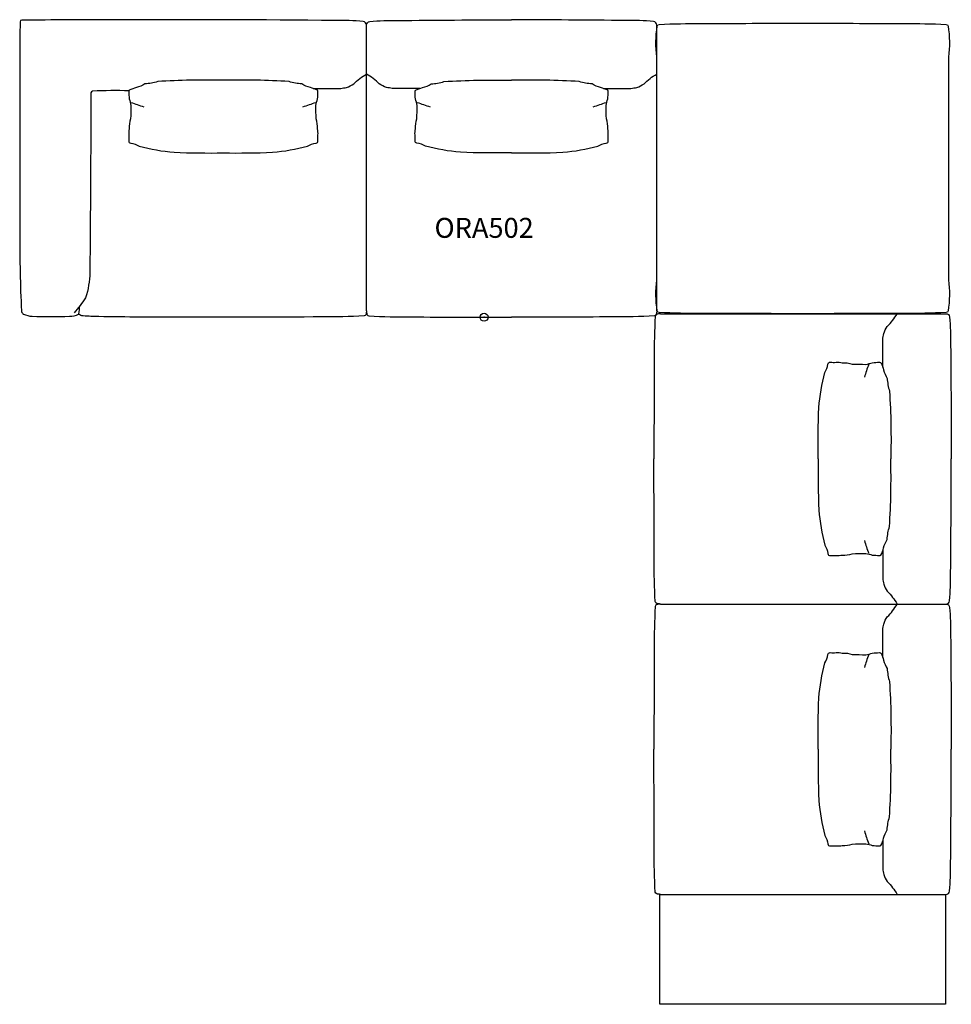
# Model space of a CAD drawing. Units: inches. Extents: x -58 to 59, y -86 to 37.
import ezdxf
from ezdxf.enums import TextEntityAlignment as Align

# ---------------------------------------------------------------- set-up
doc = ezdxf.new("R2010")
doc.units = ezdxf.units.IN
doc.header["$MEASUREMENT"] = 0
doc.header["$PDMODE"] = 32
doc.header["$PDSIZE"] = -2
doc.layers.add('AFUCH-P-ST', color=2, linetype='Continuous')
doc.layers.add('AFUCH-P-TN', color=2, linetype='Continuous', lineweight=9)
doc.styles.get("Standard").update_dxf_attribs({"font": 'monotxt.shx'})

msp = doc.modelspace()

# ---------------------------------------------------------------- linework, layer by layer
at = {"layer": 'AFUCH-P-ST'}
for p, q in [((-14.76, 0.8), (-14.76, 30.49)), ((-14.76, 0.8), (-14.76, 30.49)), ((21.66, 0.8), (21.66, 30.49)), ((22.11, 0.44), (51.81, 0.44)), ((22.11, -35.98), (51.81, -35.98)), ((22.11, -35.98), (51.81, -35.98)), ((22.11, -72.39), (51.81, -72.39))]:
    msp.add_line(p, q, dxfattribs=at)
for points in [[(-21.45, 28.7), (-17.99, 28.7, 0.006717), (-17.25, 28.81, 0.069305), (-16.36, 29.27, -0.0712), (-14.76, 30.49), (-14.76, 36.62, 0.397115), (-15.17, 37.08, 0.024873), (-18.67, 37.21, 0.002913), (-46.32, 37.3, 0.001432), (-58.01, 37.25, 0.404498), (-58.22, 37.05, 0.002178), (-58.25, 10.41, 0.013891), (-58.04, 0.8, 0.164218), (-57.86, 0.41, 0.154332), (-57.8, 0.38, 0.097581), (-56.69, 0.12, 0.022246), (-52.02, 0.12, 0.091362), (-50.88, 0.36, 0.253663), (-50.84, 0.41, 0.030703), (-50.73, 1.4)], [(-8.06, 28.7), (-11.52, 28.7, -0.006717), (-12.26, 28.81, -0.069305), (-13.15, 29.27, 0.0712), (-14.76, 30.49), (-14.76, 36.62, -0.397115), (-14.35, 37.08, -0.024873), (-10.84, 37.21, -0.001506), (3.45, 37.3, -0.001479)], [(14.97, 28.7), (18.42, 28.7, 0.006717), (19.16, 28.81, 0.069305), (20.06, 29.27, -0.0712), (21.66, 30.49), (21.66, 36.62, 0.397115), (21.25, 37.08, 0.024873), (17.75, 37.21, 0.001506), (3.45, 37.3, 0.001479)], [(-32.71, 20.6, 0.013111), (-26.53, 20.68, 0.041913), (-22.15, 21.44, -0.091854), (-21.09, 21.83, 0.464573), (-20.84, 22.1, -0.030411), (-20.85, 22.85, 0.085322), (-20.9, 23.62, 0.090175), (-21.08, 24.88, 0.001899), (-21.11, 26.56, -0.019448), (-20.9, 27.39, 0.011918), (-20.84, 28.27, 0.128674), (-20.89, 28.45, 0.054852), (-21.8, 28.81, -0.076282), (-22.86, 29.25, -0.063832), (-24.47, 29.55, 0.020833), (-32.71, 29.71, 0.020833), (-40.95, 29.55, -0.063832), (-42.56, 29.25, -0.076282), (-43.62, 28.81, 0.054852), (-44.53, 28.45, 0.128674), (-44.58, 28.27, 0.011918), (-44.52, 27.39, -0.019448), (-44.31, 26.56, 0.001899), (-44.35, 24.88, 0.090175), (-44.52, 23.62, 0.085322), (-44.57, 22.85, -0.030411), (-44.58, 22.1, 0.464573), (-44.33, 21.83, -0.091854), (-43.27, 21.44, 0.041913), (-38.89, 20.68, 0.013111), (-32.71, 20.6)], [(3.45, 20.61, -0.013648), (-2.98, 20.68, -0.041913), (-7.36, 21.44, 0.091854), (-8.42, 21.83, -0.464573), (-8.67, 22.1, 0.030411), (-8.66, 22.85, -0.085322), (-8.61, 23.62, -0.090175), (-8.43, 24.87, -0.001899), (-8.4, 26.56, 0.019448), (-8.61, 27.39, -0.011918), (-8.67, 28.27, -0.128674), (-8.62, 28.45, -0.054852), (-7.71, 28.81, 0.076282), (-6.65, 29.25, 0.063832), (-5.04, 29.55, -0.021473), (3.45, 29.71)], [(3.45, 20.61, 0.013648), (9.89, 20.68, 0.041913), (14.27, 21.44, -0.091854), (15.33, 21.83, 0.464573), (15.57, 22.1, -0.030411), (15.57, 22.85, 0.085322), (15.52, 23.62, 0.090175), (15.34, 24.87, 0.001899), (15.3, 26.56, -0.019448), (15.51, 27.39, 0.011918), (15.57, 28.27, 0.128674), (15.53, 28.45, 0.054852), (14.61, 28.81, -0.076282), (13.56, 29.25, -0.063832), (11.94, 29.55, 0.021473), (3.45, 29.71)], [(-44.56, 28.39, 0.016067), (-49.12, 28.36, 0.19895), (-49.32, 28.15, -0.001025), (-49.46, 5.61, -0.067504), (-49.99, 2.42, -0.031257), (-51.44, 0.55)], [(-14.76, 0.8, -0.020973), (-14.81, 0.35, -0.325346), (-15.06, 0.15, -0.014748), (-20.36, 0.03, -0.001712), (-37.95, 0, -0.004594), (-48.34, 0.07, -0.010055), (-50.3, 0.16, -0.182332), (-50.85, 0.39)], [(-14.76, 0.8, 0.020973), (-14.7, 0.35, 0.325346), (-14.45, 0.15, 0.014748), (-9.15, 0.03, 0.001226), (3.45, 0, 0.001201)], [(21.66, 0.8, -0.020973), (21.6, 0.35, -0.325346), (21.36, 0.15, -0.014748), (16.05, 0.03, -0.001226), (3.45, 0, -0.001201)], [(22.11, 0.44, 0.020973), (21.66, 0.38, 0.325346), (21.47, 0.13, 0.014748), (21.34, -5.17, 0.001226), (21.31, -17.77, 0.001201)], [(50.01, -6.25), (50.01, -2.8, -0.006717), (50.13, -2.06, -0.069305), (50.58, -1.16, 0.0712), (51.81, 0.44), (57.94, 0.44, -0.397115), (58.39, 0.03, -0.024873), (58.53, -3.47, -0.001506), (58.61, -17.77, -0.001479)], [(41.92, -17.77, -0.013648), (41.99, -11.33, -0.041913), (42.75, -6.95, 0.091854), (43.14, -5.9, -0.464573), (43.42, -5.65, 0.030411), (44.16, -5.66, -0.085322), (44.93, -5.71, -0.090175), (46.19, -5.88, -0.001899), (47.88, -5.92, 0.019448), (48.7, -5.71, -0.011918), (49.59, -5.65, -0.128674), (49.77, -5.7, -0.054852), (50.12, -6.61, 0.076282), (50.57, -7.67, 0.063832), (50.86, -9.28, -0.021473), (51.02, -17.77)], [(22.11, -35.98, -0.020973), (21.66, -35.92, -0.325346), (21.47, -35.67, -0.014748), (21.34, -30.37, -0.001226), (21.31, -17.77, -0.001201)], [(41.92, -17.77, 0.013648), (41.99, -24.2, 0.041913), (42.75, -28.59, -0.091854), (43.14, -29.64, 0.464573), (43.42, -29.89, -0.030411), (44.16, -29.88, 0.085322), (44.93, -29.83, 0.090175), (46.19, -29.66, 0.001899), (47.88, -29.62, -0.019448), (48.7, -29.83, 0.011918), (49.59, -29.89, 0.128674), (49.77, -29.84, 0.054852), (50.12, -28.93, -0.076282), (50.57, -27.87, -0.063832), (50.86, -26.26, 0.021473), (51.02, -17.77)], [(50.01, -29.29), (50.01, -32.74, 0.006717), (50.13, -33.48, 0.069305), (50.58, -34.38, -0.0712), (51.81, -35.98), (57.94, -35.98, 0.397115), (58.39, -35.57, 0.024873), (58.53, -32.07, 0.001506), (58.61, -17.77, 0.001479)], [(22.11, -35.98, 0.020973), (21.66, -36.04, 0.325346), (21.47, -36.28, 0.014748), (21.34, -41.59, 0.001226), (21.31, -54.19, 0.001201)], [(50.01, -42.67), (50.01, -39.22, -0.006717), (50.13, -38.48, -0.069305), (50.58, -37.58, 0.0712), (51.81, -35.98), (57.94, -35.98, -0.397115), (58.39, -36.39, -0.024873), (58.53, -39.89, -0.001506), (58.61, -54.19, -0.001479)], [(41.92, -54.19, -0.013648), (41.99, -47.75, -0.041913), (42.75, -43.37, 0.091854), (43.14, -42.31, -0.464573), (43.42, -42.07, 0.030411), (44.16, -42.07, -0.085322), (44.93, -42.12, -0.090175), (46.19, -42.3, -0.001899), (47.88, -42.34, 0.019448), (48.7, -42.13, -0.011918), (49.59, -42.07, -0.128674), (49.77, -42.11, -0.054852), (50.12, -43.03, 0.076282), (50.57, -44.08, 0.063832), (50.86, -45.7, -0.021473), (51.02, -54.19)], [(22.11, -72.39, -0.020973), (21.66, -72.34, -0.325346), (21.47, -72.09, -0.014748), (21.34, -66.79, -0.001226), (21.31, -54.19, -0.001201)], [(41.92, -54.19, 0.013648), (41.99, -60.62, 0.041913), (42.75, -65, -0.091854), (43.14, -66.06, 0.464573), (43.42, -66.31, -0.030411), (44.16, -66.3, 0.085322), (44.93, -66.25, 0.090175), (46.19, -66.07, 0.001899), (47.88, -66.04, -0.019448), (48.7, -66.25, 0.011918), (49.59, -66.31, 0.128674), (49.77, -66.26, 0.054852), (50.12, -65.35, -0.076282), (50.57, -64.29, -0.063832), (50.86, -62.68, 0.021473), (51.02, -54.19)], [(50.01, -65.7), (50.01, -69.16, 0.006717), (50.13, -69.9, 0.069305), (50.58, -70.79, -0.0712), (51.81, -72.39), (57.94, -72.39, 0.397115), (58.39, -71.98, 0.024873), (58.53, -68.48, 0.001506), (58.61, -54.19, 0.001479)]]:
    msp.add_lwpolyline(points, format="xyb", dxfattribs=at)
msp.add_lwpolyline([(58.26, 18.65), (58.26, 4.68, -0.071821), (58.21, 0.78, -0.325346), (57.96, 0.59, -0.014748), (52.66, 0.47, -0.001437), (39.96, 0.44, -0.001437), (27.27, 0.47, -0.014748), (21.97, 0.59, -0.325346), (21.72, 0.78, -0.071821), (21.66, 4.68), (21.66, 18.65), (21.66, 32.61, -0.071821), (21.72, 36.51, -0.325346), (21.97, 36.71, -0.014748), (27.27, 36.83, -0.001437), (39.96, 36.86, -0.001437), (52.66, 36.83, -0.014748), (57.96, 36.71, -0.325346), (58.21, 36.51, -0.071821), (58.26, 32.61)], format="xyb", close=True, dxfattribs=at)
msp.add_lwpolyline([(22.05, -72.39), (57.88, -72.39), (57.88, -86.17), (22.05, -86.17)], close=True, dxfattribs=at)
for centre, start, end in [((-36.52, 47.41), 249.1753, 253.6165), ((-28.9, 47.41), 286.3835, 290.8247), ((-0.61, 47.41), 249.1753, 253.6165), ((7.52, 47.41), 286.3835, 290.8247), ((68.72, -13.71), 159.1753, 163.6165), ((68.72, -21.83), 196.3835, 200.8247), ((68.72, -50.12), 159.1753, 163.6165), ((68.72, -58.25), 196.3835, 200.8247)]:
    msp.add_arc(centre, 21.9, start, end, dxfattribs=at)
msp.add_point((0, 0), dxfattribs=at)

# ---------------------------------------------------------------- texts
at = {"layer": 'AFUCH-P-TN'}
msp.add_text('ORA502', height=2.5, dxfattribs=at).set_placement((0, 9.17), align=Align.BOTTOM_CENTER)

doc.saveas('drawing.dxf')
